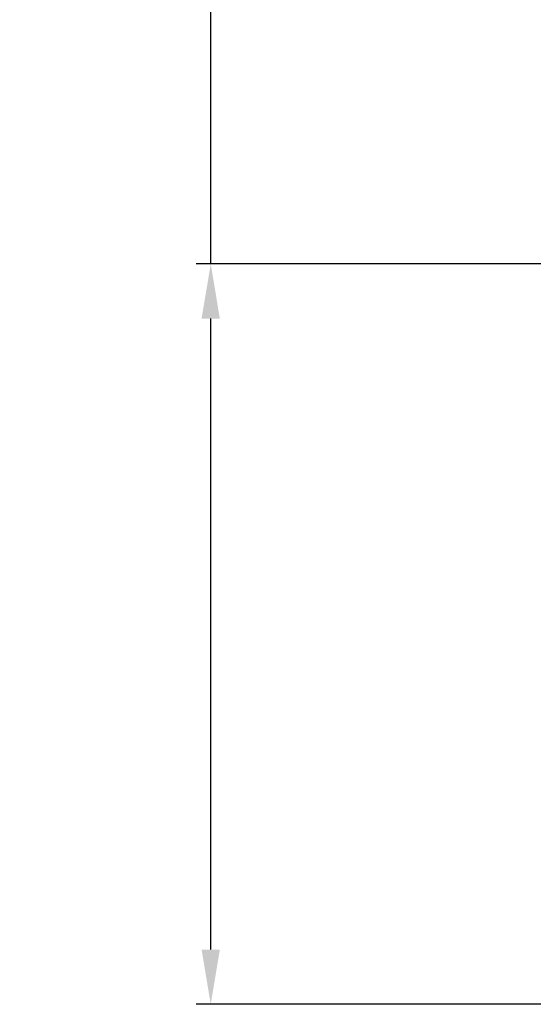
# Model space of a CAD drawing. Units: millimetres. Extents: x 3148 to 3445, y 639 to 849.
# Drawn here: x 3228 to 3238, y 778 to 798 of the extents above; entities that cross this region are included whole.
import ezdxf

# ---------------------------------------------------------------- set-up
doc = ezdxf.new("R2010")
doc.units = ezdxf.units.MM
doc.header["$LTSCALE"] = 65.395
doc.header["$PDMODE"] = 3
doc.header["$PDSIZE"] = 8
doc.layers.get('Defpoints').update_dxf_attribs({"linetype": 'CONTINUOUS'})
doc.layers.add('Dim', color=3, linetype='CONTINUOUS', lineweight=15)
doc.styles.add('Romans字体', font='romans.shx', dxfattribs={"width": 0.75})
doc.dimstyles.new('01', dxfattribs={"dimscale": 0.25, "dimtxt": 5, "dimasz": 4.5, "dimexe": 1.2, "dimexo": 0.2, "dimgap": 0.5, "dimtad": 1, "dimdsep": 46, "dimtxsty": 'Romans字体', "dimcen": 0, "dimclrd": 1, "dimclre": 6, "dimclrt": 4, "dimazin": 2, "dimtfac": 1, "dimtofl": 0, "dimtmove": 0, "dimatfit": 3, "dimfxl": 1, "dimtolj": 1, "dimtzin": 0, "dimarcsym": 0})

# ---------------------------------------------------------------- blocks, each defined once
blk = doc.blocks.new('*D50')
at = {"layer": 'Defpoints', "color": 0, "lineweight": 5, "transparency": 16777216}
for p in [(3254.246, 792.71), (3231.687, 777.51), (3254.246, 777.51)]:
    blk.add_point(p, dxfattribs=at)
at = {"layer": 'Dim', "color": 1, "lineweight": -2, "transparency": 16777216}
for p, q in [((3231.687, 792.71), (3231.687, 817.242)), ((3231.687, 778.635), (3231.687, 791.585))]:
    blk.add_line(p, q, dxfattribs=at)
at = {"layer": 'Dim', "color": 6, "lineweight": -2, "transparency": 16777216}
for p, q in [((3254.196, 792.71), (3231.387, 792.71)), ((3254.196, 777.51), (3231.387, 777.51))]:
    blk.add_line(p, q, dxfattribs=at)
at = {"layer": 'Dim', "color": 1, "lineweight": 5, "transparency": 16777216}
for points in [[(3231.499, 791.585), (3231.874, 791.585), (3231.687, 792.71)], [(3231.499, 778.635), (3231.874, 778.635), (3231.687, 777.51)]]:
    blk.add_solid(points, dxfattribs=at)
at = {"layer": 'Dim', "color": 4, "transparency": 16777216, "insert": (3229.407, 808.385), "char_height": 2.5, "width": 6.625, "attachment_point": 5, "rotation": 90, "style": 'Romans字体'}
blk.add_mtext('\\A1;%%C15.2/SW14', dxfattribs=at)

msp = doc.modelspace()

# ---------------------------------------------------------------- dimensions: what is measured, and where the dimension line sits
at = {"layer": 'Dim'}
dim = msp.add_linear_dim(base=(3231.687, 777.51), p1=(3254.246, 792.71), p2=(3254.246, 777.51), angle=90, text='%%C15.2/SW14', dimstyle='01', override={"dimtxt": 10, "dimgap": 1.5, "dimdec": 1}, dxfattribs=at)
dim.commit()
dim.dimension.update_dxf_attribs({"geometry": '*D50', "text_midpoint": (3231.687, 808.385), "dimtype": 160})

doc.saveas('drawing.dxf')
